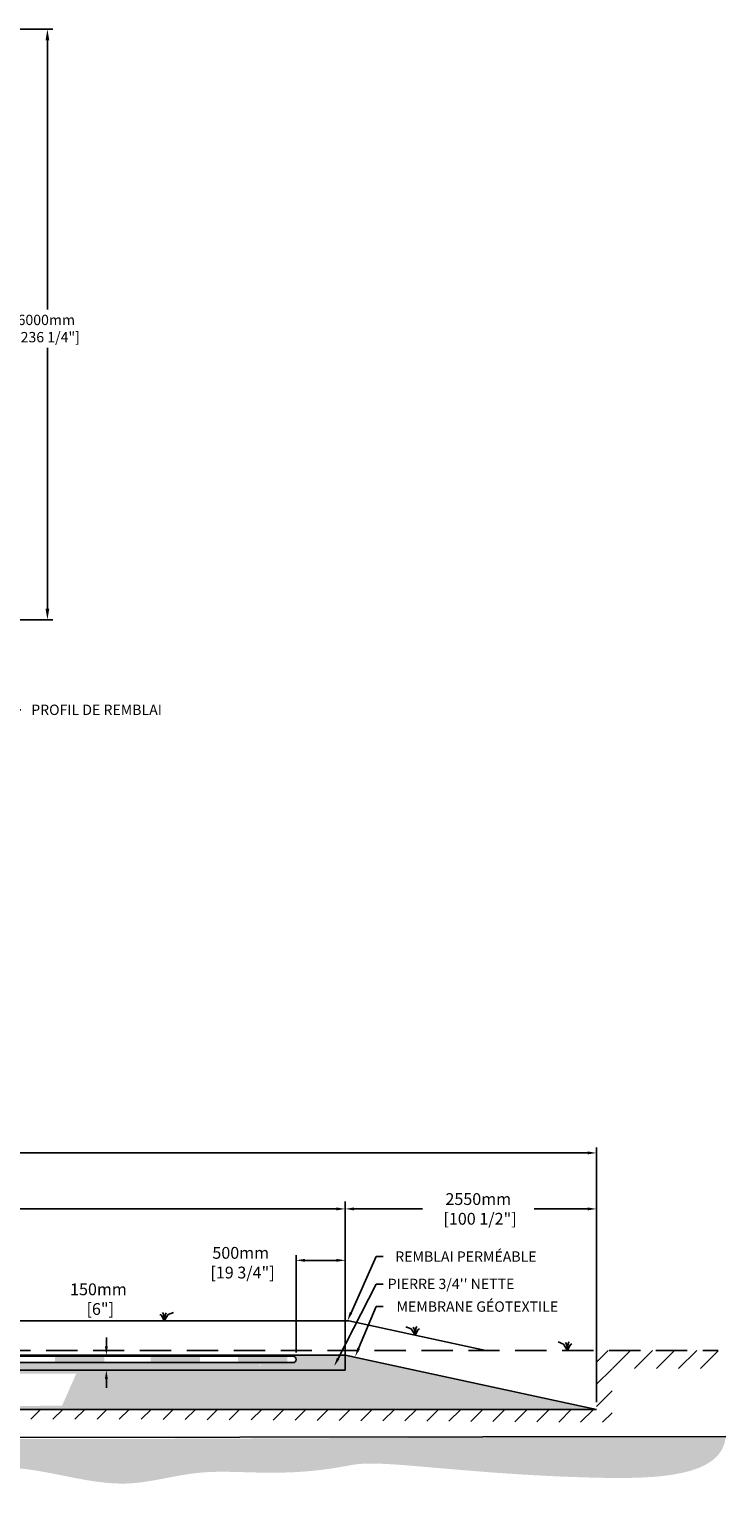
# Model space of a CAD drawing. Units: metres. Extents: x 42275 to 70348, y -16523 to -216.
# Drawn here: x 63275 to 70348, y -15746 to -943 of the extents above; entities that cross this region are included whole.
import ezdxf
from ezdxf import colors
from ezdxf.entities.mleader import LeaderData, LeaderLine
from ezdxf.math import Vec2, Vec3

# ---------------------------------------------------------------- set-up
doc = ezdxf.new("R2010")
doc.units = ezdxf.units.M
doc.linetypes.add('HIDDEN', pattern=[9.524999999999999, 6.35, -3.175])
for name, color, linetype in [('c.p.', 2, 'Continuous'), ('CHAMP', 92, 'Continuous'), ('COTE', 255, 'Continuous'), ('cote mm p', 255, 'Continuous'), ('HACHURES', 2, 'Continuous'), ('TERRAIN FINI', 172, 'Continuous'), ('TN', 172, 'HIDDEN')]:
    doc.layers.add(name, color=color, linetype=linetype)
doc.styles.get("Standard").update_dxf_attribs({"font": 'times.ttf'})
doc.styles.add('texte daij 2020-01-14', font='txt')
doc.dimstyles.new('standard daij 2020-01-14', dxfattribs={"dimscale": 300, "dimtxt": 0.18, "dimasz": 0.18, "dimexe": 0.18, "dimexo": 0.0625, "dimgap": 0.09, "dimtad": 0, "dimtih": 1, "dimtoh": 1, "dimdec": 0, "dimzin": 0, "dimdsep": 46, "dimtxsty": 'texte daij 2020-01-14', "dimcen": 0.09, "dimadec": 0, "dimazin": 0, "dimtfac": 1, "dimtdec": 0, "dimtofl": 0, "dimtmove": 2, "dimatfit": 3, "dimfxl": 1, "dimtolj": 1, "dimtzin": 0, "dimarcsym": 0})

# ---------------------------------------------------------------- blocks, each defined once
blk = doc.blocks.new('*D45')
at = {"color": 0, "linetype": 'Continuous', "lineweight": -2, "transparency": 16777216}
for p, q in [((62696.66017957796, -942.5518502509726), (63514.78664550396, -942.5518502509724)), ((63460.78664550396, -1056.551850250972), (63460.78664550396, -3788.367735494062)), ((63460.78664550396, -6828.551850250977), (63460.78664550396, -4177.367735494063)), ((62696.66017957796, -6942.551850250977), (63514.78664550396, -6942.551850250976))]:
    blk.add_line(p, q, dxfattribs=at)
at = {"color": 0, "linetype": 'Continuous', "lineweight": 25, "transparency": 16777216}
for points in [[(63441.78664550396, -1056.551850250972), (63479.78664550396, -1056.551850250972), (63460.78664550396, -942.5518502509724)], [(63441.78664550396, -6828.551850250977), (63479.78664550396, -6828.551850250977), (63460.78664550396, -6942.551850250977)]]:
    blk.add_solid(points, dxfattribs=at)
at = {"layer": 'Defpoints', "color": 0, "linetype": 'Continuous', "lineweight": 25, "transparency": 16777216}
for p in [(62621.66017957796, -942.5518502509726), (62621.66017957796, -6942.551850250977), (63460.78664550396, -6942.551850250977)]:
    blk.add_point(p, dxfattribs=at)
at = {"color": 0, "linetype": 'Continuous', "lineweight": 25, "transparency": 16777216, "insert": (63449.52114690635, -3982.86773549408), "char_height": 105, "attachment_point": 5, "style": 'texte daij 2020-01-14'}
blk.add_mtext('\\A1;6000mm\\P [236 1/4"]', dxfattribs=at)
blk = doc.blocks.new('*D95')
at = {"color": 0, "linetype": 'Continuous', "lineweight": -2, "transparency": 16777216}
for p, q in [((55534.68464708838, -14884.98607231681), (55534.68464708838, -12301.23675844045)), ((55624.68464708838, -12355.23675844045), (61697.06984343812, -12355.23675844045)), ((68944.68464708824, -12355.23675844045), (62831.06984343812, -12355.23675844045)), ((69034.68464708824, -14884.98607231685), (69034.68464708824, -12301.23675844045))]:
    blk.add_line(p, q, dxfattribs=at)
at = {"color": 0, "linetype": 'Continuous', "lineweight": 25, "transparency": 16777216}
for points in [[(55624.68464708838, -12340.23675844045), (55624.68464708838, -12370.23675844045), (55534.68464708838, -12355.23675844045)], [(68944.68464708824, -12340.23675844045), (68944.68464708824, -12370.23675844045), (69034.68464708824, -12355.23675844045)]]:
    blk.add_solid(points, dxfattribs=at)
at = {"layer": 'Defpoints', "color": 0, "linetype": 'Continuous', "lineweight": 25, "transparency": 16777216}
for p in [(55534.68464708838, -12355.23675844045), (55534.68464708838, -14959.98607231681), (69034.68464708824, -14959.98607231685)]:
    blk.add_point(p, dxfattribs=at)
at = {"color": 0, "linetype": 'Continuous', "lineweight": 25, "transparency": 16777216, "insert": (62264.06984343812, -12355.23675844045), "char_height": 120, "attachment_point": 5, "style": 'texte daij 2020-01-14'}
blk.add_mtext('\\A1;13500mm\\P [531 1/2"]', dxfattribs=at)
blk = doc.blocks.new('*D96')
at = {"color": 0, "linetype": 'Continuous', "lineweight": -2, "transparency": 16777216}
for p, q in [((58084.68464708807, -14484.98607232003), (58084.68464708807, -12869.77125943718)), ((66484.68464708887, -14484.98607231465), (66484.68464708887, -12869.77125943718)), ((58174.68464708807, -12923.77125943718), (61596.28022196962, -12923.77125943718)), ((66394.68464708887, -12923.77125943718), (62775.99450768391, -12923.77125943718))]:
    blk.add_line(p, q, dxfattribs=at)
at = {"color": 0, "linetype": 'Continuous', "lineweight": 25, "transparency": 16777216}
for points in [[(58174.68464708807, -12908.77125943718), (58174.68464708807, -12938.77125943718), (58084.68464708807, -12923.77125943718)], [(66394.68464708887, -12908.77125943718), (66394.68464708887, -12938.77125943718), (66484.68464708887, -12923.77125943718)]]:
    blk.add_solid(points, dxfattribs=at)
at = {"layer": 'Defpoints', "color": 0, "linetype": 'Continuous', "lineweight": 25, "transparency": 16777216}
for p in [(66484.68464708887, -12923.77125943718), (58084.68464708807, -14559.98607232003), (66484.68464708887, -14559.98607231465)]:
    blk.add_point(p, dxfattribs=at)
at = {"color": 0, "linetype": 'Continuous', "lineweight": 25, "transparency": 16777216, "insert": (62186.13736482676, -12923.77125943718), "char_height": 120, "attachment_point": 5, "style": 'texte daij 2020-01-14'}
blk.add_mtext('\\A1;8400mm\\P [330 3/4"]', dxfattribs=at)
blk = doc.blocks.new('*D97')
at = {"color": 0, "linetype": 'Continuous', "lineweight": -2, "transparency": 16777216}
for p, q in [((65984.68464708893, -14381.51663113453), (65984.68464708893, -13392.03862606035)), ((66074.68464708893, -13446.03862606035), (66394.68464708858, -13446.03862606035)), ((66484.68464708858, -14484.98607231465), (66484.68464708858, -13392.03862606035))]:
    blk.add_line(p, q, dxfattribs=at)
at = {"color": 0, "linetype": 'Continuous', "lineweight": 25, "transparency": 16777216}
for points in [[(66074.68464708893, -13431.03862606035), (66074.68464708893, -13461.03862606035), (65984.68464708893, -13446.03862606035)], [(66394.68464708858, -13431.03862606035), (66394.68464708858, -13461.03862606035), (66484.68464708858, -13446.03862606035)]]:
    blk.add_solid(points, dxfattribs=at)
at = {"layer": 'Defpoints', "color": 0, "linetype": 'Continuous', "lineweight": 25, "transparency": 16777216}
for p in [(66484.68464708858, -13446.03862606035), (65984.68464708893, -14456.51663113453), (66484.68464708858, -14559.98607231465)]:
    blk.add_point(p, dxfattribs=at)
at = {"color": 0, "linetype": 'Continuous', "lineweight": 25, "transparency": 16777216, "insert": (65423.11105670637, -13470.09163120646), "char_height": 120, "attachment_point": 5, "style": 'texte daij 2020-01-14'}
blk.add_mtext('\\A1;500mm\\P [19 3/4"]', dxfattribs=at)
blk = doc.blocks.new('*D98')
at = {"color": 0, "linetype": 'Continuous', "lineweight": -2, "transparency": 16777216}
for p, q in [((66484.68464708887, -12848.77125943718), (66484.68464708887, -12869.77125943718)), ((69034.68464708824, -14884.98607231685), (69034.68464708824, -12869.77125943718)), ((66574.68464708887, -12923.77125943718), (67267.7790478344, -12923.77125943718)), ((68944.68464708824, -12923.77125943718), (68401.7790478344, -12923.77125943718))]:
    blk.add_line(p, q, dxfattribs=at)
at = {"color": 0, "linetype": 'Continuous', "lineweight": 25, "transparency": 16777216}
for points in [[(66574.68464708887, -12908.77125943718), (66574.68464708887, -12938.77125943718), (66484.68464708887, -12923.77125943718)], [(68944.68464708824, -12908.77125943718), (68944.68464708824, -12938.77125943718), (69034.68464708824, -12923.77125943718)]]:
    blk.add_solid(points, dxfattribs=at)
at = {"layer": 'Defpoints', "color": 0, "linetype": 'Continuous', "lineweight": 25, "transparency": 16777216}
for p in [(66484.68464708887, -12923.77125943718), (69034.68464708824, -12923.77125943718), (69034.68464708824, -14959.98607231685)]:
    blk.add_point(p, dxfattribs=at)
at = {"color": 0, "linetype": 'Continuous', "lineweight": 25, "transparency": 16777216, "insert": (67834.7790478344, -12923.77125943718), "char_height": 120, "attachment_point": 5, "style": 'texte daij 2020-01-14'}
blk.add_mtext('\\A1;2550mm\\P [100 1/2"]', dxfattribs=at)
blk = doc.blocks.new('*D99')
at = {"color": 0, "linetype": 'Continuous', "lineweight": -2, "transparency": 16777216}
for p, q in [((64059.16408496942, -14319.98607232945), (64059.16408496942, -14229.98607232945)), ((64519.49863213954, -14409.98607232945), (64005.16408496942, -14409.98607232945)), ((64219.49863213954, -14559.98607232945), (64005.16408496942, -14559.98607232945)), ((64059.16408496942, -14649.98607232945), (64059.16408496942, -14739.98607232945))]:
    blk.add_line(p, q, dxfattribs=at)
at = {"color": 0, "linetype": 'Continuous', "lineweight": 25, "transparency": 16777216}
for points in [[(64044.16408496942, -14319.98607232945), (64074.16408496942, -14319.98607232945), (64059.16408496942, -14409.98607232945)], [(64044.16408496942, -14649.98607232945), (64074.16408496942, -14649.98607232945), (64059.16408496942, -14559.98607232945)]]:
    blk.add_solid(points, dxfattribs=at)
at = {"layer": 'Defpoints', "color": 0, "linetype": 'Continuous', "lineweight": 25, "transparency": 16777216}
for p in [(64059.16408496942, -14409.98607232945), (64594.49863213954, -14409.98607232945), (64294.49863213954, -14559.98607232945)]:
    blk.add_point(p, dxfattribs=at)
at = {"color": 0, "linetype": 'Continuous', "lineweight": 25, "transparency": 16777216, "insert": (63978.59743963208, -13840.2950841387), "char_height": 120, "attachment_point": 5, "style": 'texte daij 2020-01-14'}
blk.add_mtext('\\A1;150mm\\P [6"]', dxfattribs=at)
blk = doc.blocks.new('DJIEWFDS')
at = {"color": 94}
for p, q in [((48872.2950033839, -13771.07176754655), (48863.35926936207, -13756.76192440147)), ((48887.48575122109, -13787.17034108479), (48899.1022054495, -13763.02248077743)), ((48920.6916474068, -13778.61309842308), (48972.8594073736, -13757.73248298189)), ((48850.84924173147, -13786.27597588827), (48835.65849389428, -13777.33232392256)), ((48878.95743943322, -13842.55567465742), (48850.84924173147, -13786.27597588827)), ((48878.95743943322, -13842.55567465742), (48872.2950033839, -13771.07176754655)), ((48878.95743943322, -13842.55567465742), (48920.6916474068, -13778.61309842308)), ((48878.95743943322, -13842.55567465742), (48887.48575122109, -13787.17034108479))]:
    blk.add_line(p, q, dxfattribs=at)

msp = doc.modelspace()

# ---------------------------------------------------------------- hatches: boundary and pattern name
at = {"ltscale": 100}
h = msp.add_hatch(dxfattribs=at)
h.set_pattern_fill('ANSI31', color=0, scale=50)
h.set_pattern_definition([(45, (-1312.849060468536, 35.81743208608168), (-112.2532015133644, 112.2532015133644), [])])
h.paths.add_polyline_path([(64453.78560014497, -14959.98607231683), (60253.78560014497, -14959.98607231683), (60253.78560014497, -15059.98607231683), (64453.78560014497, -15059.98607231683)])
h.paths.add_polyline_path([(60253.78560014497, -14959.98607231683), (55534.68464708807, -14959.9860723168), (55534.68464708838, -14359.98607231681), (54399.11255255793, -14359.9860723168), (54405.71555314597, -14512.35954606571), (55369.75757287274, -14513.92681412253), (55374.44102377325, -15100.06186776272), (60253.78560014497, -15059.98607231683)])
h.paths.add_polyline_path([(66353.78560014497, -14959.98607231683), (64453.78560014497, -14959.98607231683), (64453.78560014497, -15059.98607231683), (69193.2226941942, -15091.38267238259)])
h.paths.add_polyline_path([(69034.6846470883, -14959.98607231686), (66353.78560014497, -14959.98607231683), (69193.2226941942, -15091.38267238259), (69192.74735606086, -14543.05169701211), (70278.26558141995, -14545.606714884), (70270.8075850734, -14359.98607231685), (69034.68464708824, -14359.98607231685)])
h.paths.add_polyline_path([(59611.06929244033, -15144.35650756313), (60851.42643529748, -15144.35650756313), (60851.42643529748, -14949.95174565837), (59611.06929244033, -14949.95174565837)], flags=9)
h.paths.add_polyline_path([(57680.21851529747, -15096.02152885544), (58380.21851529747, -15096.02152885544), (58380.21851529747, -14916.02152885544), (57680.21851529747, -14916.02152885544)], flags=24)
h.paths.add_polyline_path([(57571.64708672604, -15321.45010028402), (58488.7899438689, -15321.45010028402), (58488.7899438689, -15078.59295742687), (57571.64708672604, -15078.59295742687)], flags=9)
at = {"layer": 'c.p.', "ltscale": 100}
h = msp.add_hatch(dxfattribs=at)
h.set_pattern_fill('EARTH', color=0, scale=25, angle=45, style=0)
h.set_pattern_definition([(45, (-758497.7022002104, -443997.0584054005), (1.4210854715202e-14, 224.5064030267288), [158.75, -158.75]), (45, (-758539.7971507779, -443954.9634548331), (1.4210854715202e-14, 224.5064030267288), [158.75, -158.75]), (45, (-758581.8921013454, -443912.8685042655), (1.4210854715202e-14, 224.5064030267288), [158.75, -158.75]), (135, (-758581.8921013454, -443884.8052038872), (-224.5064030267288, 1.4210854715202e-14), [158.75, -158.75]), (135, (-758539.7971507779, -443842.7102533196), (-224.5064030267288, 1.4210854715202e-14), [158.75, -158.75]), (135, (-758497.7022002104, -443800.6153027522), (-224.5064030267288, 1.4210854715202e-14), [158.75, -158.75])])
edge = h.paths.add_edge_path()
edge.add_spline(control_points=[(54370.62819127498, -15257.60933833318), (54437.47600922015, -15621.60802790416), (55097.87468188067, -15405.39033608969), (57411.61323927104, -15620.52890641351), (58622.18720930332, -15494.24731444733), (59481.77458097305, -15549.18268991333), (59972.84297667359, -15541.33281633847), (60253.78560014485, -15554.85789137876)], knot_values=[6130.647015645123, 6130.647015645123, 6130.647015645123, 6130.647015645123, 6343.89577061948, 6578.532908661037, 6799.884890036707, 7234.776568480514, 8096.786944071184, 8096.786944071184, 8096.786944071184, 8096.786944071184], degree=3, periodic=0)
edge.add_line((60253.78560014497, -15554.85789137876), (60253.78560014497, -15259.98607231689))
edge.add_line((60253.78560014497, -15259.98607231689), (54370.62819127487, -15257.60933833313))
edge = h.paths.add_edge_path()
edge.add_spline(control_points=[(60253.78560014485, -15554.85789137876), (60292.56605939727, -15556.72485131172), (60703.3638744468, -15580.10636296183), (61709.65917949422, -15710.73972471019), (63011.30673911513, -15415.80617621571), (63998.04472034911, -15746.33953595529), (64395.01166906391, -15703.33126704984), (64453.78560014509, -15694.7333620753)], knot_values=[1909.285332685649, 1909.285332685649, 1909.285332685649, 1909.285332685649, 2028.27460470364, 3168.408996070272, 4901.367599651113, 5948.894975973612, 6130.647015645123, 6130.647015645123, 6130.647015645123, 6130.647015645123], degree=3, periodic=0)
edge.add_line((64453.78560014497, -15694.7333620753), (64453.78560014497, -15259.98607231683))
edge.add_line((64453.78560014497, -15259.98607231683), (60253.78560014497, -15259.98607231689))
edge.add_line((60253.78560014497, -15259.98607231689), (60253.78560014497, -15554.85789137882))
edge = h.paths.add_edge_path()
edge.add_line((70348.39935204468, -15234.75610451858), (64453.78560014497, -15259.98607231683))
edge.add_line((64453.78560014497, -15259.98607231683), (64453.78560014497, -15694.73336207536))
edge.add_spline(control_points=[(64453.78560014509, -15694.7333620753), (64643.0776890133, -15667.04225204426), (65180.02476649694, -15523.25468134741), (65917.17872193057, -15666.2681361462), (66776.4592873654, -15474.97547895036), (68665.13341762361, -15694.84038528915), (70312.4570204588, -15648.43806181111), (70348.39935204468, -15234.75610451858)], knot_values=[0, 0, 0, 0, 585.3653586318444, 1538.240215451105, 1653.079647722966, 1805.411469596191, 1909.285332685649, 1909.285332685649, 1909.285332685649, 1909.285332685649], degree=3, periodic=0)
at = {"layer": 'cote mm p', "lineweight": 25}
h = msp.add_hatch(color=250, dxfattribs=at)
h.dxf.hatch_style = 1
h.paths.add_polyline_path([(66484.68464708887, -14399.97978020722), (58084.68464708807, -14399.98607447364), (58006.73352509469, -14415.5119236131), (58010.50580809784, -14425.98542979047), (58084.68464708807, -14409.98607236271), (66484.6846470883, -14409.98607231465), (66599.80651125102, -14434.8162783155), (66603.61713232344, -14422.9057561067)])
at = {"layer": 'HACHURES', "lineweight": 25}
h = msp.add_hatch(dxfattribs=at)
h.set_pattern_fill('AR-SAND', color=0, scale=3)
h.set_pattern_definition([(37.50000000000001, (-1312.849060468536, 35.81743208608168), (-4.800093887952137, 146.8239711988027), [0, -115.824, 0, -129.54, 0, -123.825]), (7.499999999999999, (-1312.849060468536, 35.81743208608168), (134.8569849414008, 215.0475301705063), [0, -62.48400000000001, 0, -104.394, 0, -40.005]), (327.5, (-1406.575060468538, 35.81743208608168), (237.2977110724374, 0.4311554035637286), [0, -38.09999999999999, 0, -137.16, 0, -179.07]), (317.5, (-1406.575060468538, 35.81743208608168), (229.0669357416892, 66.87879697716488), [0, -19.05, 0, -89.916, 0, -102.87])])
edge = h.paths.add_edge_path()
edge.add_line((60132.71671742548, -14559.98607231681), (58084.68464708808, -14559.98607231681))
edge.add_line((58084.68464708808, -14559.98607231681), (58084.68464708747, -14446.43984415576))
edge.add_line((58084.68464708747, -14446.43984415576), (57992.60838327146, -14439.34145880973))
edge.add_line((57992.60838327146, -14439.34145880973), (57992.60838327146, -14445.97815616917))
edge.add_line((57992.60838327146, -14445.97815616917), (57974.32488611021, -14433.78915806167))
edge.add_line((57974.32488611021, -14433.78915806167), (55534.68464708832, -14959.98607231681))
edge.add_line((55534.68464708832, -14959.98607231681), (59920.33800630367, -14959.98607231682))
edge.add_line((59920.33800630367, -14959.98607231682), (59907.02383351575, -14830.64555775201))
edge.add_arc((59901.10771272986, -14825.13344222208), 8.086031336106156, 317.0246484088448, 533.1806368146822)
edge.add_arc((59889.72958560612, -14821.33342331024), 4.391215848142982, 182.9999999993851, 319.705238707512, ccw=False)
edge.add_line((59885.34438776667, -14821.56324179067), (59884.38718368262, -14803.29869982174))
edge.add_line((59884.38718368262, -14803.29869982174), (60132.71671742548, -14803.29869982172))
edge.add_line((60132.71671742548, -14803.29869982172), (60132.71671742548, -14559.98607231681))
edge = h.paths.add_edge_path()
edge.add_line((66484.6846470883, -14409.98607231975), (66484.68464708887, -14559.98607231465))
edge.add_line((66484.68464708887, -14559.98607231465), (60236.19573026369, -14559.98607231625))
edge.add_line((60236.19573026369, -14559.98607231625), (60236.19573026369, -14803.29869982171))
edge.add_line((60236.19573026369, -14803.29869982171), (60702.27840813201, -14803.29869982168))
edge.add_line((60702.27840813201, -14803.29869982168), (60706.66360597147, -14803.29869982168))
edge.add_line((60706.66360597147, -14803.29869982168), (60705.48831229259, -14825.72463915845))
edge.add_line((60705.48831229259, -14825.72463915845), (60689.56509229702, -14825.72463915845))
edge.add_arc((60689.56509229702, -14831.30148328577), 5.576844127319418, 90, 175.0000001664141)
edge.add_line((60684.00946974388, -14830.8154293098), (60670.71278335054, -14959.98607231682))
edge.add_line((60670.71278335054, -14959.98607231682), (69034.68464708826, -14959.98607231685))
edge.add_line((69034.68464708826, -14959.98607231685), (66484.6846470883, -14409.98607231975))
h.paths.add_polyline_path([(58618.39239963773, -14926.50105209549), (59562.71739226941, -14914.98607231685), (59558.39239963773, -14557.11750104841), (58618.39239963773, -14557.11750104841)], flags=16)
h.paths.add_polyline_path([(62603.59213916099, -14929.70872107957), (63609.70584118733, -14921.87426814042), (63753.25297823982, -14597.44280914841), (62346.82440681125, -14597.44280914841)], flags=16)
at = {"layer": 'HACHURES', "ltscale": 100, "transparency": 33554674}
h = msp.add_hatch(dxfattribs=at)
h.set_pattern_fill('AR-CONC', color=253, scale=0.3)
h.set_pattern_definition([(49.99999999999999, (-1312.849060468536, 35.81743208608168), (54.6554006988012, -4.781725661670926), [5.715, -62.865]), (355, (-1312.849060468536, 35.81743208608168), (-10.5730264274908, 57.31705357171054), [4.572, -50.292175251]), (100.4514447, (-1308.294458368538, 35.418956036081), (44.08237412710598, 52.53532557365853), [4.857002639999998, -53.42707337999999]), (46.18420000000001, (-1312.849060468536, 51.05743208608146), (81.32371226763897, -12.61269837981814), [8.5725, -94.2975]), (96.63555760999994, (-1306.072090468537, 50.00638208608143), (71.2212402154509, 74.22783737931645), [7.285506942, -80.14068244799999]), (351.1841511700001, (-1312.849060468536, 51.05743208608146), (71.22124021949311, 74.22783737565979), [6.857990120999999, -75.437919576]), (21, (-1305.229060468533, 47.24743208608197), (45.48431738073975, -30.67955945612628), [5.715, -62.865]), (326.0000000000001, (-1305.229060468533, 47.24743208608197), (18.54060850429412, 55.25638983669578), [4.572, -50.29199999999999]), (71.45144499999999, (-1301.438700688537, 44.69080211608161), (64.02492578361485, 24.57683066577157), [4.85700264, -53.42698127999999]), (37.50000000000001, (-1312.849060468536, 35.81743208608168), (0.9265809751775449, 25.36651166194593), [0, -49.6824, 0, -51.054, 0, -50.4825]), (7.499999999999999, (-1312.849060468536, 35.81743208608168), (20.04589875309172, 30.05417244543585), [0, -29.1084, 0, -48.5394, 0, -19.2405]), (327.5, (-1329.841660468534, 35.81743208608168), (40.67717855006142, -1.718623197802033), [0, -19.05, 0, -59.436, 0, -78.86699999999999]), (317.5, (-1337.461660468536, 35.81743208608168), (44.43875441580541, 7.627947309999908), [0, -24.765, 0, -39.4716, 0, -56.007])])
h.paths.add_polyline_path([(62225.61094170403, -14484.98607231412), (59186.68464708807, -14485.57987697549), (58584.68464708767, -14484.98607231411), (58084.68464708747, -14446.43984415576), (58084.68464708808, -14559.98607231681), (62221.46701656224, -14559.98607231574)])
edge = h.paths.add_edge_path()
edge.add_line((66484.6846470886, -14484.98607231465), (65623.37409547986, -14509.81649629258))
edge.add_arc((65617.84808955995, -14512.73638645715), 6.250000000000442, -152.14844338219984, 27.8515566178001, ccw=False)
edge.add_arc((65617.84808955995, -14512.73638645715), 6.250000000000442, 27.8515566178001, 207.8515566178001, ccw=False)
edge.add_line((65623.37409547986, -14509.81649629258), (66484.6846470886, -14484.98607231465))
edge.add_line((66484.6846470886, -14484.98607231465), (66484.6846470883, -14409.98607231465))
edge.add_line((66484.6846470883, -14409.98607231465), (60963.26804797051, -14409.98607231698))
edge.add_line((60963.26804797051, -14409.98607231698), (60963.2680479705, -14419.98607231411))
edge.add_line((60963.2680479705, -14419.98607231411), (65952.18464708846, -14419.98607231411))
edge.add_arc((65951.88774475812, -14452.7829746448), 32.79824619522174, -89.48132949866073, 89.48132949863532, ccw=False)
edge.add_line((65952.18464708845, -14485.57987697549), (62225.61094170403, -14485.57987697549))
edge.add_line((62225.61094170403, -14485.57987697549), (62225.61094170403, -14559.98607231686))
edge.add_line((62225.61094170403, -14559.98607231686), (66484.6846470891, -14559.98607231465))
edge.add_line((66484.6846470891, -14559.98607231465), (66484.6846470886, -14484.98607231465))
h.paths.add_polyline_path([(60132.71671742548, -14484.98607231412), (60132.71671742548, -14559.98607231628), (60236.19573026369, -14559.98607231625), (60236.19573026369, -14484.98607231412)], flags=17)

# ---------------------------------------------------------------- linework, layer by layer
at = {"color": 0, "ltscale": 100}
msp.add_line((54370.62819127498, -15257.60933833318), (70348.39935204468, -15234.75610451858), dxfattribs=at)
at = {"color": 1, "ltscale": 100, "flags": 128}
msp.add_lwpolyline([(57992.60838327146, -14374.35458471815), (58584.68464708768, -14419.98607231411), (65952.18464708846, -14419.98607231411, -1), (65952.18464708845, -14484.98607231412), (58584.68464708768, -14484.98607231411), (57981.49420895681, -14438.48463981188)], format="xyb", dxfattribs=at)
at = {"color": 1}
for points in [[(63538.71723463203, -14419.98607231411), (63538.71723463203, -14484.98607231411), (64038.71723463203, -14419.98607231411), (64038.71723463203, -14484.98607231411)], [(64509.77112541028, -14419.98607231411), (64509.77112541028, -14484.98607231411), (65009.77112541028, -14419.98607231411), (65009.77112541028, -14484.98607231411)], [(65395.27548262457, -14419.98607231411), (65395.27548262457, -14484.98607231411), (65895.27548262457, -14419.98607231411), (65895.27548262457, -14484.98607231411)]]:
    msp.add_solid(points, dxfattribs=at)
at = {"layer": 'CHAMP'}
for p, q in [((58084.68464708727, -14409.98607236271), (66484.68464708829, -14409.98607231748)), ((66484.68464708887, -14559.98607231465), (66484.6846470883, -14409.98607231465)), ((66484.6846470883, -14409.98607231975), (69034.6846470883, -14959.98607231686)), ((58084.68464708738, -14559.98607231681), (66484.68464708887, -14559.98607231465)), ((69034.6846470883, -14959.98607231686), (55534.68464708807, -14959.98607231686))]:
    msp.add_line(p, q, dxfattribs=at)
at = {"layer": 'TERRAIN FINI'}
for p, q in [((58047.36860684384, -14059.98607231698), (66522.00068733242, -14059.98607231698)), ((66522.00068733242, -14059.98607231698), (67912.90977835642, -14359.98607231685))]:
    msp.add_line(p, q, dxfattribs=at)
at = {"layer": 'TN', "color": 5, "ltscale": 50}
msp.add_line((54399.11255255793, -14359.9860723168), (70270.8075850734, -14359.98607231685), dxfattribs=at)

# ---------------------------------------------------------------- block references
at = {"layer": 'cote mm p', "lineweight": 25}
msp.add_blockref('DJIEWFDS', (15767.27596190809, -217.4303976595565), dxfattribs=at)
at = {"layer": 'cote mm p', "lineweight": 25, "xscale": -1}
for p in [(116074.0323270586, -362.6032643773578), (117620.0890593704, -517.4303976594292)]:
    msp.add_blockref('DJIEWFDS', p, dxfattribs=at)

# ---------------------------------------------------------------- dimensions: what is measured, and where the dimension line sits
at = {"color": 7, "linetype": 'Continuous', "lineweight": 25}
for base, p1, p2, override, picture, middle in [((63460.78664550396, -6942.551850250977), (62621.66017957793, -942.5518502509722), (62621.66017957793, -6942.551850250973), {"dimtxt": 0.35, "dimasz": 0.38, "dimexo": 0.25, "dimpost": 'mm\\X'}, '*D45', (63449.52114690635, -3982.86773549408)), ((64059.16408496942, -14409.98607232945), (64294.49863213951, -14559.98607232944), (64594.49863213951, -14409.98607232944), {"dimtxt": 0.4, "dimasz": 0.3, "dimexo": 0.25, "dimpost": 'mm\\X'}, '*D99', (63978.59743963208, -13840.2950841387))]:
    dim = msp.add_linear_dim(base=base, p1=p1, p2=p2, angle=90, dimstyle='standard daij 2020-01-14', override=override, dxfattribs=at)
    dim.commit()
    dim.dimension.update_dxf_attribs({"geometry": picture, "text_midpoint": middle, "dimtype": 160})
for base, p1, p2, picture, middle in [((55534.68464708838, -12355.23675844045), (69034.68464708824, -14959.98607231685), (55534.68464708838, -14959.98607231681), '*D95', (62264.06984343812, -12355.23675844045)), ((66484.68464708887, -12923.77125943718), (58084.68464708807, -14559.98607232003), (66484.68464708887, -14559.98607231465), '*D96', (62186.13736482676, -12923.77125943718)), ((69034.68464708824, -12923.77125943718), (66484.68464708887, -12923.77125943718), (69034.68464708824, -14959.98607231685), '*D98', (67834.7790478344, -12923.77125943718)), ((66484.68464708858, -13446.03862606035), (65984.68464708893, -14456.51663113453), (66484.68464708858, -14559.98607231465), '*D97', (65423.11105670637, -13470.09163120646))]:
    dim = msp.add_linear_dim(base=base, p1=p1, p2=p2, dimstyle='standard daij 2020-01-14', override={"dimtxt": 0.4, "dimasz": 0.3, "dimexo": 0.25, "dimpost": 'mm\\X'}, dxfattribs=at)
    dim.commit()
    dim.dimension.update_dxf_attribs({"geometry": picture, "text_midpoint": middle, "dimtype": 160})

# ---------------------------------------------------------------- leaders
at = {"layer": 'COTE', "color": 0, "lineweight": 25, "ltscale": 100}
ml = msp.add_multileader_mtext('Standard', dxfattribs=at)
ml.set_content('PROFIL DE REMBLAI\\P ')
ml.set_leader_properties()
ml.build(insert=Vec2(0, 0))
ml.multileader.update_dxf_attribs({"text_right_attachment_type": 8, "dogleg_length": 70, "arrow_head_size": 100})
ctx = ml.context
ctx.base_point, ctx.char_height, ctx.arrow_head_size, ctx.landing_gap_size, ctx.plane_origin = Vec3(63189.76476131518, -7855.024779629129), 105, 100, 15, Vec3(59601.30877891631, -3891.236754106466)
ctx.right_attachment, ctx.text_align_type = 8, 1
notes = []
notes.append((ctx, [(0, (1, 1, 0), (63119.76476131518, -7855.024779629129), (1, 0), 70, [(0, [(62840.99594902831, -7367.908888897683)], 0, [])])]))
ctx.mtext.insert, ctx.mtext.alignment, ctx.mtext.line_spacing_factor, ctx.mtext.flow_direction = Vec3(63959.59893579247, -7802.524779629129), 2, 3, 5
ml = msp.add_multileader_mtext('Standard', dxfattribs=at)
ml.set_content('REMBLAI PERMÉABLE ')
ml.set_leader_properties()
ml.build(insert=Vec2(0, 0))
ml.multileader.update_dxf_attribs({"text_right_attachment_type": 2, "dogleg_length": 70, "arrow_head_size": 90})
ctx = ml.context
ctx.base_point, ctx.char_height, ctx.arrow_head_size, ctx.landing_gap_size, ctx.plane_origin = Vec3(66868.7141197373, -13407.80548692723), 105, 90, 15, Vec3(65316.81392520307, -14062.833619863)
ctx.right_attachment, ctx.text_align_type = 2, 1
notes.append((ctx, [(0, (1, 1, 0), (66798.7141197373, -13407.80548692723), (1, 0), 70, [(0, [(66506.66765257576, -14059.98607231698)], 0, [])])]))
ctx.mtext.insert, ctx.mtext.alignment, ctx.mtext.line_spacing_factor, ctx.mtext.flow_direction = Vec3(67709.67122139555, -13355.26763544922), 2, 0.8, 5
ml = msp.add_multileader_mtext('Standard', dxfattribs=at)
ml.set_content("\\A1;PIERRE 3/4'' NETTE")
ml.set_leader_properties()
ml.build(insert=Vec2(0, 0))
ml.multileader.update_dxf_attribs({"text_right_attachment_type": 2, "dogleg_length": 70, "arrow_head_size": 90})
ctx = ml.context
ctx.base_point, ctx.char_height, ctx.arrow_head_size, ctx.landing_gap_size, ctx.plane_origin = Vec3(66868.7141197373, -13686.36280444947), 105, 90, 15, Vec3(65274.91608235765, -14490.56350556415)
ctx.right_attachment, ctx.text_align_type = 2, 1
notes.append((ctx, [(0, (1, 1, 0), (66798.7141197373, -13686.36280444947), (1, 0), 70, [(0, [(66371.87139100689, -14521.61961515258)], 0, [])])]))
ctx.mtext.insert, ctx.mtext.alignment, ctx.mtext.line_spacing_factor, ctx.mtext.flow_direction = Vec3(67558.83308152533, -13632.80296306518), 2, 0.8, 5
ml = msp.add_multileader_mtext('Standard', dxfattribs=at)
ml.set_content('MEMBRANE GÉOTEXTILE\\P ')
ml.set_leader_properties()
ml.build(insert=Vec2(0, 0))
ml.multileader.update_dxf_attribs({"text_right_attachment_type": 2, "dogleg_length": 70, "arrow_head_size": 90})
ctx = ml.context
ctx.base_point, ctx.char_height, ctx.arrow_head_size, ctx.landing_gap_size, ctx.plane_origin = Vec3(66868.7141197373, -13915.59742826705), 105, 90, 15, Vec3(65563.991170979, -14533.30125302289)
ctx.right_attachment, ctx.text_align_type = 2, 1
notes.append((ctx, [(0, (1, 1, 0), (66798.7141197373, -13915.59742826705), (1, 0), 70, [(0, [(66585.79872904468, -14423.07004775022)], 0, [])])]))
ctx.mtext.insert, ctx.mtext.alignment, ctx.mtext.line_spacing_factor, ctx.mtext.flow_direction = Vec3(67825.83740740853, -13863.09742826705), 2, 0.8, 5
for ctx, leaders in notes:
    for number, flags, end, landing, length, lines in leaders:
        leader = LeaderData()
        leader.index, (leader.has_last_leader_line, leader.has_dogleg_vector, leader.attachment_direction) = number, flags
        leader.last_leader_point, leader.dogleg_vector, leader.dogleg_length = Vec3(end), Vec3(landing), length
        for number, points, colour, breaks in lines:
            line = LeaderLine()
            line.index, line.vertices, line.color, line.breaks = number, Vec3.list(points), colors.encode_raw_color(colour), breaks
            leader.lines.append(line)
        ctx.leaders.append(leader)

doc.saveas('drawing.dxf')
